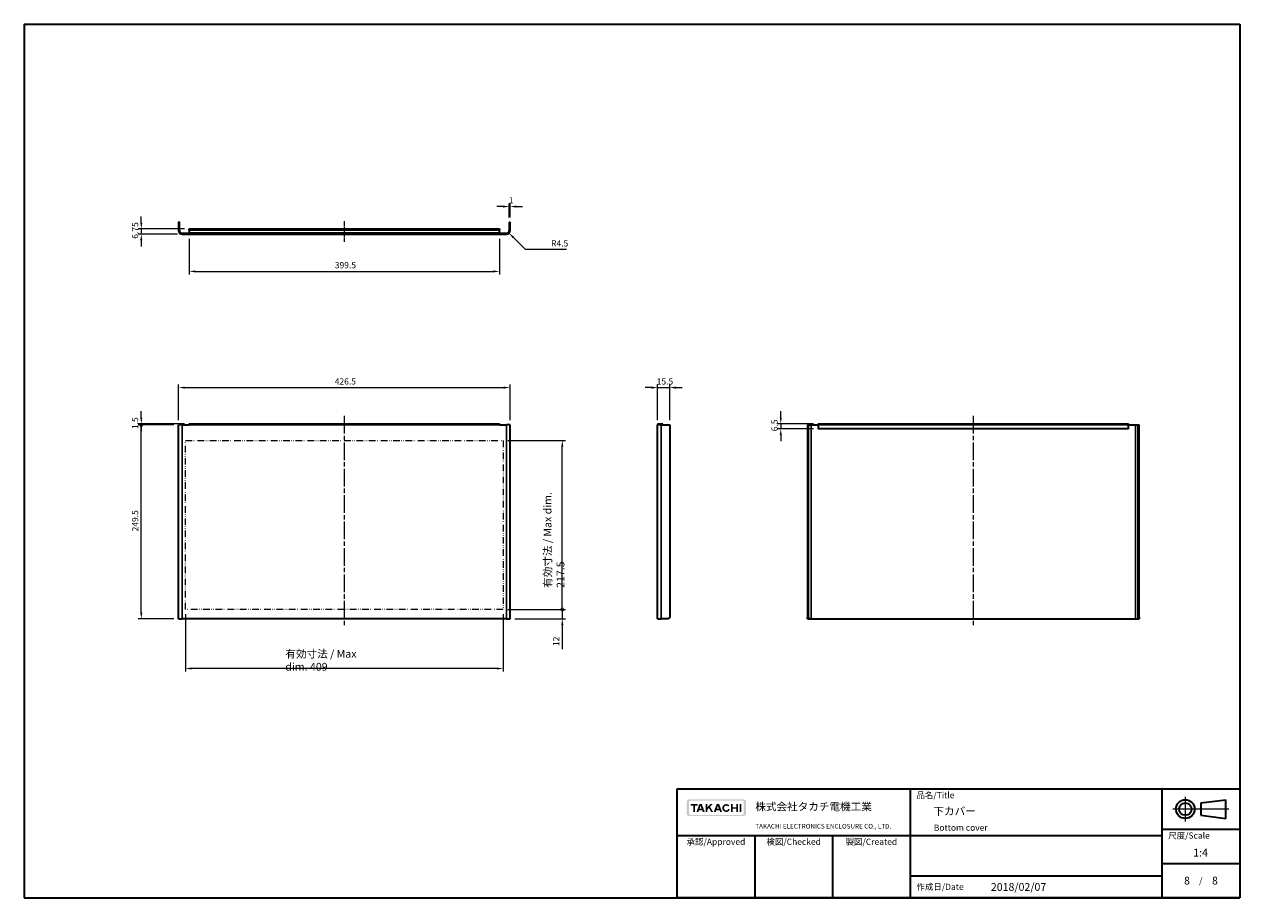
# Model space of a CAD drawing. Units: millimetres. Extents: x 58 to 12054, y 32 to 1578.
# Drawn here: x 10490 to 12054, y 32 to 1156 of the extents above; entities that cross this region are included whole.
import ezdxf
from ezdxf.enums import TextEntityAlignment as Align

# ---------------------------------------------------------------- set-up
doc = ezdxf.new("R2010")
doc.units = ezdxf.units.MM
doc.header["$LTSCALE"] = 4
doc.linetypes.add('CHAIN', pattern=[0.35429999999999995, 0.2362, -0.0295, 0.0591, -0.0295])
doc.linetypes.add('DASH_DOUBLE_DOT', pattern=[0.43979999999999997, 0.24, -0.06, 0.0098, -0.06, 0.01, -0.06])
doc.layers.get('Defpoints').update_dxf_attribs({"lineweight": 25})
for name, color, linetype, lineweight in [('Border (ISO)', 7, 'Continuous', 35), ('Centerline (ISO)', 131, 'Continuous', 18), ('Dimension (ISO)', 7, 'Continuous', 18), ('Dimension (ISO) @ 1', 7, 'Continuous', 18), ('Hatch (ISO)', 1, 'Continuous', 18), ('Sketch Geometry (ISO)', 7, 'Continuous', 18), ('Title (ISO)', 7, 'Continuous', 35), ('Visible (ISO)', 7, 'Continuous', 35), ('Visible Narrow (ISO)', 7, 'Continuous', 25)]:
    doc.layers.add(name, color=color, linetype=linetype, lineweight=lineweight)
doc.styles.add('Note Text (TK)', font='txt')
doc.styles.add('文字スタイル67', font='arial.ttf')
doc.dimstyles.new('Default - Method 1b (TK)', dxfattribs={"dimscale": 4, "dimtxt": 2.5, "dimasz": 2.5, "dimexe": 1, "dimexo": 1.499999999999999, "dimgap": 1, "dimtad": 1, "dimtoh": 1, "dimrnd": 1e-08, "dimdsep": 46, "dimtxsty": 'Note Text (TK)', "dimcen": 0.09, "dimdle": 5, "dimclrd": 100, "dimclre": 100, "dimclrt": 7, "dimadec": 1, "dimazin": 1, "dimtfac": 1, "dimtmove": 0, "dimatfit": 3, "dimfxl": 1, "dimtolj": 1, "dimlwd": -1, "dimlwe": -1, "dimarcsym": 0})

# ---------------------------------------------------------------- blocks, each defined once
blk = doc.blocks.new('図面枠 tk図枠')
at = {"layer": 'Border (ISO)'}
for p, q in [((14.49999999999999, 289), (405.4999999999999, 289)), ((14.49999999999999, 289), (14.50000000000001, 8.000000000000007)), ((405.4999999999999, 289), (405.4999999999999, 8.000000000000007)), ((14.50000000000001, 8.000000000000007), (405.4999999999999, 8.000000000000007))]:
    blk.add_line(p, q, dxfattribs=at)
blk = doc.blocks.new('表題欄 tk表題欄')
at = {"layer": 'Hatch (ISO)'}
h = blk.add_hatch(color=256, dxfattribs=at)
edge = h.paths.add_edge_path(flags=0)
edge.add_arc((95.57537688673352, 236.2990653650367), 0.5958259999999996, 269.9999999999897, 360)
edge.add_line((96.17120288673351, 236.2990653650368), (96.17120288673348, 239.7107813650365))
edge.add_arc((95.5753768867335, 239.7107813650366), 0.5958259999999996, 0, 90.0000000000068)
edge.add_line((95.57537688673342, 240.3066073650366), (79.13710888673356, 240.3066073650366))
edge.add_arc((79.13710888673353, 239.7107813650366), 0.5958259999999996, 89.99999999999744, 180)
edge.add_line((78.54128288673353, 239.7107813650365), (78.54128288673331, 236.2990653650368))
edge.add_arc((79.13710888673332, 236.2990653650365), 0.5958259999999996, 180, 270.0000000000231)
edge.add_line((79.13710888673356, 235.7032393650365), (95.57537688673342, 235.7032393650367))
edge = h.paths.add_edge_path()
edge.add_line((77.83935088673357, 239.9556413650366), (77.83935088673357, 236.0542053650368))
edge.add_arc((78.54128288673346, 236.0542053650367), 0.7019319999998935, 180, 270.0000000000087)
edge.add_line((78.54128288673357, 235.3522733650368), (96.17120288673352, 235.3522733650368))
edge.add_arc((96.17120288673351, 236.0542053650367), 0.7019319999998921, 270, 360)
edge.add_line((96.8731348867334, 236.0542053650368), (96.87313488673352, 239.9556413650366))
edge.add_arc((96.1712028867336, 239.9556413650367), 0.7019319999998921, 0, 90.00000000000873)
edge.add_line((96.17120288673348, 240.6575733650367), (78.54128288673357, 240.6575733650366))
edge.add_arc((78.54128288673357, 239.9556413650366), 0.7019319999999984, 90, 180)
for points in [[(79.07181288673355, 239.1476033650369), (79.07181288673355, 238.6578833650367), (79.92066088673353, 238.6578833650367), (79.92066088673353, 236.6581933650368), (80.50832488673353, 236.6581933650368), (80.50832488673353, 238.6578833650367), (81.35717288673355, 238.6578833650367), (81.35717288673355, 239.1476033650369)], [(85.68407849525303, 236.6581933650368), (84.9434673993943, 237.8918698287545), (84.41792288673358, 237.3246628822781), (84.41792288673358, 236.6581933650368), (83.89555488673355, 236.6581933650368), (83.89555488673355, 239.1476033650369), (84.41792288673358, 239.1476033650369), (84.41792288673358, 238.0993979968839), (85.38913556809511, 239.1476033650369), (86.10696490847272, 239.1476033650369), (85.31925422435492, 238.2974470774499), (86.30334488673353, 236.6581933650368)], [(92.09142939614459, 239.1476033650369), (92.09142939614459, 236.6581933650368), (92.60971639614465, 236.6581933650368), (92.60971639614465, 237.6580383650368), (93.76872039614462, 237.6580383650368), (93.76872039614462, 236.6581933650368), (94.28700739614459, 236.6581933650368), (94.28700739614459, 239.1476033650369), (93.76872039614462, 239.1476033650369), (93.76872039614462, 238.1477583650367), (92.60971639614465, 238.1477583650367), (92.60971639614465, 239.1476033650369)], [(94.84202339614467, 239.1476033650369), (94.84202339614467, 236.6581933650368), (95.36439139614473, 236.6581933650368), (95.36439139614473, 239.1476033650369)]]:
    blk.add_hatch(color=256, dxfattribs=at).paths.add_polyline_path(points)
h = blk.add_hatch(color=256, dxfattribs=at)
h.paths.add_polyline_path([(82.59020695886475, 237.7110913650368), (81.95242681460243, 237.7110913650368), (82.27131688673356, 238.5794973650367)], flags=0)
h.paths.add_polyline_path([(82.77903014574996, 237.1968853650368), (81.76360362771717, 237.1968853650368), (81.56578886050404, 236.6581933650368), (80.94907288673355, 236.6581933650368), (81.86321688673357, 239.1476033650369), (82.67941688673353, 239.1476033650369), (83.59356088673351, 236.6581933650368), (82.97684491296302, 236.6581933650368)])
h = blk.add_hatch(color=256, dxfattribs=at)
h.paths.add_polyline_path([(87.52707281460246, 237.7110913650368), (88.16485295886469, 237.7110913650368), (87.84596288673359, 238.5794973650367)], flags=0)
h.paths.add_polyline_path([(87.14043486050403, 236.6581933650368), (87.3382496277172, 237.1968853650368), (88.35367614574989, 237.1968853650368), (88.551490912963, 236.6581933650368), (89.16820688673343, 236.6581933650368), (88.25406288673352, 239.1476033650369), (87.43786288673356, 239.1476033650369), (86.52371888673358, 236.6581933650368)])
h = blk.add_hatch(color=256, dxfattribs=at)
edge = h.paths.add_edge_path()
edge.add_arc((90.52309888673334, 237.9028983650369), 1.273272000000011, 38.55054079078439, 336.5820184016556)
edge.add_line((91.69149139614446, 237.3968543650369), (91.17255542714857, 237.6216113977801))
edge.add_ellipse((90.52309888673352, 237.9028983650369), major_axis=(0, -0.7998759999999119), ratio=0.8673469387756529, start_angle=128.5505407907963, end_angle=426.582018401653, ccw=False)
edge.add_line((91.09381514418376, 238.3576891122095), (91.51887237036831, 238.6964075050431))
at = {"layer": 'Title (ISO)'}
for p, q in [((74.70882392282105, 244.052739026017), (255.7088239228211, 244.052739026017)), ((74.70882392282105, 209.052739026017), (74.70882392282105, 244.052739026017)), ((149.7088239228211, 244.052739026017), (149.7088239228211, 209.052739026017)), ((230.7088239228211, 244.052739026017), (230.7088239228211, 209.052739026017)), ((255.7088239228211, 244.052739026017), (255.7088239228211, 209.052739026017)), ((243.2088239228211, 239.552739026017), (251.2088239228211, 240.5527390260171)), ((243.2088239228211, 239.552739026017), (243.2088239228211, 235.552739026017)), ((251.2088239228211, 234.552739026017), (251.2088239228211, 240.5527390260171)), ((243.2088239228211, 235.552739026017), (251.2088239228211, 234.552739026017)), ((230.7088239228211, 231.052739026017), (255.7088239228211, 231.052739026017)), ((74.70882392282105, 229.052739026017), (230.7088239228211, 229.052739026017)), ((99.70882392282108, 229.052739026017), (99.70882392282108, 209.052739026017)), ((124.708823922821, 229.052739026017), (124.708823922821, 209.052739026017)), ((230.7088239228211, 220.052739026017), (255.7088239228211, 220.052739026017)), ((149.7088239228211, 216.052739026017), (230.7088239228211, 216.052739026017)), ((255.7088239228211, 209.052739026017), (74.70882392282105, 209.052739026017))]:
    blk.add_line(p, q, dxfattribs=at)
at = {"layer": 'Title (ISO)', "color": 4, "linetype": 'CHAIN', "lineweight": 18, "ltscale": 8.889559745788574}
blk.add_line((238.2088239228211, 241.552739026017), (238.2088239228211, 233.552739026017), dxfattribs=at)
at = {"layer": 'Title (ISO)', "color": 4, "linetype": 'CHAIN', "lineweight": 18, "ltscale": 20.00163269042969}
blk.add_line((252.2088239228211, 237.552739026017), (234.2088239228211, 237.552739026017), dxfattribs=at)
at = {"layer": 'Title (ISO)'}
for radius in [3, 2]:
    blk.add_circle((238.2088239228211, 237.552739026017), radius, dxfattribs=at)
at = {"layer": 'Title (ISO)', "color": 1, "char_height": 2.000000029802322, "line_spacing_factor": 1.5, "style": 'Note Text (TK)'}
for s, insert, attachment_point in [('\\fＭＳ Ｐゴシック|b0|i0;\\H2.0000;品名/Title', (151.708823922821, 242.052739026017), 4), ('\\fＭＳ Ｐゴシック|b0|i0;\\H2.0000;承認/Approved', (87.20882392282108, 227.052739026017), 5), ('\\fＭＳ Ｐゴシック|b0|i0;\\H2.0000;検図/Checked', (112.208823922821, 227.052739026017), 5), ('\\fＭＳ Ｐゴシック|b0|i0;\\H2.0000;製図/Created', (137.2088239228211, 227.052739026017), 5), ('\\fＭＳ Ｐゴシック|b0|i0;\\H2.0000;尺度/Scale', (232.7088239228211, 229.052739026017), 4), ('\\fＭＳ Ｐゴシック|b0|i0;\\H2.0000;作成日/Date', (151.708823922821, 212.552739026017), 4)]:
    blk.add_mtext(s, dxfattribs=dict(at, insert=insert, attachment_point=attachment_point))
at = {"layer": 'Title (ISO)', "color": 7, "line_spacing_factor": 1.5, "style": 'Note Text (TK)'}
for s, insert, char_height, attachment_point in [('株式会社タカチ電機工業', (99.87313488673345, 238.052739026017), 2.5, 4), ('\\fArial|b0|i0;\\H1.4986;TAKACHI ELECTRONICS ENCLOSURE CO., LTD.', (99.87313488673342, 232.052739026017), 1.49859994649887, 4), ('\\fＭＳ Ｐゴシック|b0|i0;\\H2.0000;/', (243.2088239228211, 214.552739026017), 2.000000029802322, 5)]:
    blk.add_mtext(s, dxfattribs=dict(at, insert=insert, char_height=char_height, attachment_point=attachment_point))
at = {"layer": 'Title (ISO)', "color": 7}
for tag, p, height, style in [('<品名>_001', (157.3395057354996, 235.6038753494372), 2.5, 'Note Text (TK)'), ('<Title>_001', (157.2777188673935, 230.5513747487906), 2.000000029802322, '文字スタイル67'), ('<ページ_No.>_001', (238.0980284456275, 213.302739026017), 2.5, 'Note Text (TK)'), ('<総ページ数>_001', (246.7997329866371, 213.302739026017), 2.5, 'Note Text (TK)'), ('作成日_001', (175.6605281979804, 211.2601253517655), 2.5, 'Note Text (TK)')]:
    blk.add_attdef(tag, p, '', height=height, dxfattribs=dict(at, style=style))
at = {"layer": 'Title (ISO)', "color": 7, "style": 'Note Text (TK)'}
for tag, p in [('<尺度>', (243.2088239228211, 223.5527390260171)), ('<承認>', (87.20882392282108, 217.052739026017))]:
    blk.add_attdef(tag, text='', height=2.5, dxfattribs=at).set_placement(p, align=Align.MIDDLE_CENTER)
blk = doc.blocks.new('*D265')
at = {"layer": 'Defpoints', "color": 0}
for p in [(11114.55430689653, 688.4400451412567), (10688.05430689653, 640.440045141257), (11114.55430689653, 640.440045141257)]:
    blk.add_point(p, dxfattribs=at)
at = {"layer": 'Dimension (ISO)', "color": 100}
for p, q in [((10688.05430689653, 646.4400451412569), (10688.05430689653, 692.4400451412567)), ((10696.05430689653, 688.4400451412567), (11106.55430689653, 688.4400451412567)), ((11114.55430689653, 646.4400451412569), (11114.55430689653, 692.4400451412567))]:
    blk.add_line(p, q, dxfattribs=at)
for points in [[(10696.05430689653, 689.7733784745902), (10696.05430689653, 687.1067118079235), (10688.05430689653, 688.4400451412567)], [(11106.55430689653, 689.7733784745902), (11106.55430689653, 687.1067118079235), (11114.55430689653, 688.4400451412567)]]:
    blk.add_solid(points, dxfattribs=at)
at = {"layer": 'Dimension (ISO)', "color": 7, "insert": (10888.98612507835, 696.4400451412569), "char_height": 8, "attachment_point": 4, "style": 'Note Text (TK)'}
blk.add_mtext('\\A1;426.5', dxfattribs=at)
blk = doc.blocks.new('_DotSmall')
at = {"color": 0, "linetype": 'ByBlock', "const_width": 0.5}
blk.add_lwpolyline([(-0.0625, 0, 1), (0.0625, 0, 1)], format="xyb", close=True, dxfattribs=at)
blk = doc.blocks.new('*D264')
at = {"layer": 'Defpoints', "color": 0}
for p in [(10640.05430689653, 641.9400451412569), (10701.55430689653, 641.9400451412569), (10688.05430689653, 640.440045141257)]:
    blk.add_point(p, dxfattribs=at)
at = {"layer": 'Dimension (ISO)', "color": 100}
for p, q in [((10640.05430689653, 649.940045141257), (10640.05430689653, 657.940045141257)), ((10695.55430689653, 641.9400451412569), (10636.05430689653, 641.9400451412569)), ((10640.05430689653, 640.440045141257), (10640.05430689653, 641.9400451412569)), ((10682.05430689653, 640.440045141257), (10636.05430689653, 640.440045141257)), ((10640.05430689653, 640.440045141257), (10640.05430689653, 632.440045141257))]:
    blk.add_line(p, q, dxfattribs=at)
blk.add_solid([(10638.7209735632, 649.940045141257), (10641.38764022986, 649.940045141257), (10640.05430689653, 641.9400451412569)], dxfattribs=at)
at = {"layer": 'Dimension (ISO)', "color": 100, "xscale": 8, "yscale": 8, "zscale": 8, "rotation": 90}
blk.add_blockref('_DotSmall', (10640.05430689653, 640.440045141257), dxfattribs=at)
at = {"layer": 'Dimension (ISO)', "color": 7, "insert": (10632.05430689653, 635.0991360503494), "char_height": 8, "attachment_point": 4, "rotation": 90, "style": 'Note Text (TK)'}
blk.add_mtext('\\A1;1.5', dxfattribs=at)
blk = doc.blocks.new('*D263')
at = {"layer": 'Defpoints', "color": 0}
for p in [(10640.05430689653, 640.440045141257), (10688.05430689653, 640.440045141257), (10688.05430689653, 390.940045141257)]:
    blk.add_point(p, dxfattribs=at)
at = {"layer": 'Dimension (ISO)', "color": 100}
for p, q in [((10682.05430689653, 640.440045141257), (10636.05430689653, 640.440045141257)), ((10640.05430689653, 398.940045141257), (10640.05430689653, 640.440045141257)), ((10682.05430689653, 390.940045141257), (10636.05430689653, 390.940045141257))]:
    blk.add_line(p, q, dxfattribs=at)
blk.add_solid([(10638.7209735632, 398.940045141257), (10641.38764022986, 398.940045141257), (10640.05430689653, 390.940045141257)], dxfattribs=at)
at = {"layer": 'Dimension (ISO)', "color": 100, "xscale": 8, "yscale": 8, "zscale": 8, "rotation": 90}
blk.add_blockref('_DotSmall', (10640.05430689653, 640.440045141257), dxfattribs=at)
at = {"layer": 'Dimension (ISO)', "color": 7, "insert": (10632.05430689653, 503.4227724139841), "char_height": 8, "attachment_point": 4, "rotation": 90, "style": 'Note Text (TK)'}
blk.add_mtext('\\A1;249.5', dxfattribs=at)
blk = doc.blocks.new('*D262')
at = {"layer": 'Defpoints', "color": 0}
for p in [(10696.80430689653, 402.940045141257), (11105.80430689653, 402.940045141257), (10696.80430689653, 326.940045141257)]:
    blk.add_point(p, dxfattribs=at)
at = {"layer": 'Dimension (ISO)', "color": 100}
for p, q in [((10696.80430689653, 396.940045141257), (10696.80430689653, 322.940045141257)), ((11105.80430689653, 396.940045141257), (11105.80430689653, 322.940045141257)), ((11097.80430689653, 326.940045141257), (10704.80430689653, 326.940045141257))]:
    blk.add_line(p, q, dxfattribs=at)
for points in [[(10704.80430689653, 328.2733784745903), (10704.80430689653, 325.6067118079237), (10696.80430689653, 326.940045141257)], [(11097.80430689653, 328.2733784745903), (11097.80430689653, 325.6067118079237), (11105.80430689653, 326.940045141257)]]:
    blk.add_solid(points, dxfattribs=at)
at = {"layer": 'Dimension (ISO)', "color": 7, "insert": (10825.42362507835, 337.5309542321661), "char_height": 8, "attachment_point": 4, "style": 'Note Text (TK)'}
blk.add_mtext('\\A1;\\fＭＳ Ｐゴシック|b0|i0;\\H10.0000;有効寸法 / Max dim. 409', dxfattribs=at)
blk = doc.blocks.new('*D261')
at = {"layer": 'Defpoints', "color": 0}
for p in [(11105.80430689653, 620.440045141257), (11181.80430689653, 620.440045141257), (11105.80430689653, 402.9400451412571)]:
    blk.add_point(p, dxfattribs=at)
at = {"layer": 'Dimension (ISO)', "color": 100}
for p, q in [((11111.80430689653, 620.440045141257), (11185.80430689653, 620.440045141257)), ((11181.80430689653, 402.940045141257), (11181.80430689653, 612.440045141257)), ((11111.80430689653, 402.9400451412571), (11185.80430689653, 402.940045141257))]:
    blk.add_line(p, q, dxfattribs=at)
blk.add_solid([(11180.47097356319, 612.440045141257), (11183.13764022986, 612.440045141257), (11181.80430689653, 620.440045141257)], dxfattribs=at)
at = {"layer": 'Dimension (ISO)', "color": 100, "xscale": 8, "yscale": 8, "zscale": 8, "rotation": 270}
blk.add_blockref('_DotSmall', (11181.80430689653, 402.940045141257), dxfattribs=at)
at = {"layer": 'Dimension (ISO)', "color": 7, "insert": (11171.21339780562, 430.7073178685296), "char_height": 8, "attachment_point": 4, "rotation": 90, "style": 'Note Text (TK)'}
blk.add_mtext('\\A1;\\fＭＳ Ｐゴシック|b0|i0;\\H10.0000;有効寸法 / Max dim. 217.5', dxfattribs=at)
blk = doc.blocks.new('*D260')
at = {"layer": 'Defpoints', "color": 0}
for p in [(11105.80430689653, 402.9400451412571), (11181.80430689653, 402.940045141257), (11114.55430689653, 390.940045141257)]:
    blk.add_point(p, dxfattribs=at)
at = {"layer": 'Dimension (ISO)', "color": 100}
for p, q in [((11181.80430689653, 402.940045141257), (11181.80430689653, 418.940045141257)), ((11111.80430689653, 402.9400451412571), (11185.80430689653, 402.940045141257)), ((11181.80430689653, 402.940045141257), (11181.80430689653, 390.9400451412569)), ((11120.55430689653, 390.940045141257), (11185.80430689653, 390.9400451412569)), ((11181.80430689653, 382.9400451412569), (11181.80430689653, 351.8945904129227))]:
    blk.add_line(p, q, dxfattribs=at)
blk.add_solid([(11180.47097356319, 382.9400451412569), (11183.13764022986, 382.9400451412569), (11181.80430689653, 390.9400451412569)], dxfattribs=at)
at = {"layer": 'Dimension (ISO)', "color": 100, "xscale": 8, "yscale": 8, "zscale": 8, "rotation": 270}
blk.add_blockref('_DotSmall', (11181.80430689653, 402.940045141257), dxfattribs=at)
at = {"layer": 'Dimension (ISO)', "color": 7, "insert": (11173.80430689653, 355.8945904129244), "char_height": 8, "attachment_point": 4, "rotation": 90, "style": 'Note Text (TK)'}
blk.add_mtext('\\A1;12', dxfattribs=at)
blk = doc.blocks.new('*D259')
at = {"layer": 'Defpoints', "color": 0}
for p in [(10701.55430689653, 892.7232633298659), (10640.05430689653, 885.973263329866), (10692.55430689653, 885.973263329866)]:
    blk.add_point(p, dxfattribs=at)
at = {"layer": 'Dimension (ISO)', "color": 100}
for p, q in [((10640.05430689653, 900.7232633298659), (10640.05430689653, 908.7232633298659)), ((10695.55430689653, 892.7232633298659), (10636.05430689653, 892.7232633298659)), ((10640.05430689653, 892.7232633298659), (10640.05430689653, 885.973263329866)), ((10686.55430689653, 885.973263329866), (10636.05430689653, 885.973263329866)), ((10640.05430689653, 877.973263329866), (10640.05430689653, 869.973263329866))]:
    blk.add_line(p, q, dxfattribs=at)
for points in [[(10638.7209735632, 900.7232633298659), (10641.38764022986, 900.7232633298659), (10640.05430689653, 892.7232633298659)], [(10638.7209735632, 877.973263329866), (10641.38764022986, 877.973263329866), (10640.05430689653, 885.973263329866)]]:
    blk.add_solid(points, dxfattribs=at)
at = {"layer": 'Dimension (ISO)', "color": 7, "insert": (10632.05430689653, 880.0528087844131), "char_height": 8, "attachment_point": 4, "rotation": 90, "style": 'Note Text (TK)'}
blk.add_mtext('\\A1;6.75', dxfattribs=at)
blk = doc.blocks.new('*D258')
at = {"layer": 'Defpoints', "color": 0}
for p in [(10701.55430689653, 885.973263329866), (11101.05430689653, 885.9732633298662), (11101.05430689653, 837.973263329866)]:
    blk.add_point(p, dxfattribs=at)
at = {"layer": 'Dimension (ISO)', "color": 100}
for p, q in [((10701.55430689653, 879.973263329866), (10701.55430689653, 833.9732633298661)), ((11101.05430689653, 879.9732633298662), (11101.05430689653, 833.9732633298661)), ((10709.55430689653, 837.973263329866), (11093.05430689653, 837.973263329866))]:
    blk.add_line(p, q, dxfattribs=at)
for points in [[(10709.55430689653, 839.3065966631993), (10709.55430689653, 836.6399299965326), (10701.55430689653, 837.973263329866)], [(11093.05430689653, 839.3065966631993), (11093.05430689653, 836.6399299965326), (11101.05430689653, 837.973263329866)]]:
    blk.add_solid(points, dxfattribs=at)
at = {"layer": 'Dimension (ISO)', "color": 7, "insert": (10889.07703416926, 845.973263329866), "char_height": 8, "attachment_point": 4, "style": 'Note Text (TK)'}
blk.add_mtext('\\A1;399.5', dxfattribs=at)
blk = doc.blocks.new('*D257')
at = {"layer": 'Defpoints', "color": 0}
for p in [(11110.05430689653, 890.4732633298653), (11113.23628741187, 887.2912828145263)]:
    blk.add_point(p, dxfattribs=at)
at = {"layer": 'Dimension (ISO)', "color": 100}
for p, q in [((11134.44949084746, 866.0780793789282), (11118.89314166136, 881.6344285650329)), ((11187.11429709085, 866.0780793789291), (11134.44949084746, 866.0780793789282))]:
    blk.add_line(p, q, dxfattribs=at)
blk.add_solid([(11119.83595070294, 882.5772376066153), (11117.95033261978, 880.6916195234506), (11113.23628741187, 887.2912828145263)], dxfattribs=at)
at = {"layer": 'Dimension (ISO)', "color": 7, "insert": (11167.38702436357, 874.0780793789291), "char_height": 8, "attachment_point": 4, "style": 'Note Text (TK)'}
blk.add_mtext('\\A1;R4.5', dxfattribs=at)
blk = doc.blocks.new('*D256')
at = {"layer": 'Defpoints', "color": 0}
for p in [(11114.55430689653, 921.4732633298661), (11113.55430689653, 901.4732633298661), (11114.55430689653, 901.4732633298661)]:
    blk.add_point(p, dxfattribs=at)
at = {"layer": 'Dimension (ISO)', "color": 100}
for p, q in [((11113.55430689653, 907.473263329866), (11113.55430689653, 925.473263329866)), ((11114.55430689653, 907.473263329866), (11114.55430689653, 925.473263329866)), ((11105.55430689653, 921.4732633298661), (11097.55430689653, 921.4732633298661)), ((11113.55430689653, 921.4732633298661), (11114.55430689653, 921.4732633298661)), ((11122.55430689653, 921.4732633298661), (11130.55430689653, 921.4732633298661))]:
    blk.add_line(p, q, dxfattribs=at)
for points in [[(11105.55430689653, 922.8065966631993), (11105.55430689653, 920.1399299965327), (11113.55430689653, 921.4732633298661)], [(11122.55430689653, 922.8065966631993), (11122.55430689653, 920.1399299965327), (11114.55430689653, 921.4732633298661)]]:
    blk.add_solid(points, dxfattribs=at)
at = {"layer": 'Dimension (ISO)', "color": 7, "insert": (11112.84976144198, 929.4732633298661), "char_height": 8, "attachment_point": 4, "style": 'Note Text (TK)'}
blk.add_mtext('\\A1;1', dxfattribs=at)
blk = doc.blocks.new('*D255')
at = {"layer": 'Defpoints', "color": 0}
for p in [(11320.00187197444, 688.4400451412567), (11304.50187197443, 640.440045141257), (11320.00187197444, 640.440045141257)]:
    blk.add_point(p, dxfattribs=at)
at = {"layer": 'Dimension (ISO)', "color": 100}
for p, q in [((11296.50187197444, 688.4400451412567), (11288.50187197443, 688.4400451412567)), ((11304.50187197443, 646.4400451412569), (11304.50187197443, 692.4400451412567)), ((11304.50187197443, 688.4400451412567), (11320.00187197444, 688.4400451412567)), ((11320.00187197444, 646.4400451412569), (11320.00187197444, 692.4400451412567)), ((11328.00187197444, 688.4400451412567), (11336.00187197444, 688.4400451412567))]:
    blk.add_line(p, q, dxfattribs=at)
for points in [[(11296.50187197444, 689.7733784745902), (11296.50187197444, 687.1067118079235), (11304.50187197443, 688.4400451412567)], [(11328.00187197444, 689.7733784745902), (11328.00187197444, 687.1067118079235), (11320.00187197444, 688.4400451412567)]]:
    blk.add_solid(points, dxfattribs=at)
at = {"layer": 'Dimension (ISO)', "color": 7, "insert": (11303.25187197444, 696.4400451412569), "char_height": 8, "attachment_point": 4, "style": 'Note Text (TK)'}
blk.add_mtext('\\A1;15.5', dxfattribs=at)
blk = doc.blocks.new('*D254')
at = {"layer": 'Defpoints', "color": 0}
for p in [(11510.92991204272, 641.940045141257), (11462.92991204272, 635.4400451412572), (11510.92991204272, 635.4400451412572)]:
    blk.add_point(p, dxfattribs=at)
at = {"layer": 'Dimension (ISO)', "color": 100}
for p, q in [((11462.92991204272, 649.940045141257), (11462.92991204272, 657.9400451412571)), ((11504.92991204272, 641.940045141257), (11458.92991204272, 641.940045141257)), ((11462.92991204272, 641.940045141257), (11462.92991204272, 635.4400451412572)), ((11504.92991204272, 635.4400451412572), (11458.92991204272, 635.4400451412572)), ((11462.92991204272, 627.4400451412572), (11462.92991204272, 619.4400451412572))]:
    blk.add_line(p, q, dxfattribs=at)
for points in [[(11461.59657870939, 649.940045141257), (11464.26324537605, 649.940045141257), (11462.92991204272, 641.940045141257)], [(11461.59657870939, 627.4400451412572), (11464.26324537605, 627.4400451412572), (11462.92991204272, 635.4400451412572)]]:
    blk.add_solid(points, dxfattribs=at)
at = {"layer": 'Dimension (ISO)', "color": 7, "insert": (11454.92991204272, 632.3036815048952), "char_height": 8, "attachment_point": 4, "rotation": 90, "style": 'Note Text (TK)'}
blk.add_mtext('\\A1;6.5', dxfattribs=at)

msp = doc.modelspace()

# ---------------------------------------------------------------- linework, layer by layer
at = {"layer": 'Centerline (ISO)', "linetype": 'CHAIN', "ltscale": 7.431099414825439}
msp.add_line((10901.30430689653, 902.7232633298661), (10901.30430689653, 875.9732633298661), dxfattribs=at)
at = {"layer": 'Centerline (ISO)', "linetype": 'CHAIN', "ltscale": 23.99096870422363}
for p, q in [((10901.30430689653, 651.9400451412569), (10901.30430689653, 380.940045141257)), ((11710.67991204272, 651.9400451412571), (11710.67991204272, 380.940045141257))]:
    msp.add_line(p, q, dxfattribs=at)
at = {"layer": 'Sketch Geometry (ISO)', "color": 4, "linetype": 'DASH_DOUBLE_DOT', "lineweight": 18, "ltscale": 8.942001342773438}
for p, q in [((10696.80430689653, 620.440045141257), (11105.80430689653, 620.440045141257)), ((11105.80430689653, 402.940045141257), (10696.80430689653, 402.940045141257))]:
    msp.add_line(p, q, dxfattribs=at)
at = {"layer": 'Sketch Geometry (ISO)', "color": 4, "linetype": 'DASH_DOUBLE_DOT', "lineweight": 18, "ltscale": 8.831124305725098}
for p, q in [((10696.80430689653, 402.940045141257), (10696.80430689653, 620.440045141257)), ((11105.80430689653, 620.440045141257), (11105.80430689653, 402.9400451412571))]:
    msp.add_line(p, q, dxfattribs=at)
at = {"layer": 'Visible (ISO)'}
for p, q in [((10688.05430689653, 901.473263329866), (10688.05430689653, 890.4732633298657)), ((10689.05430689653, 901.473263329866), (10688.05430689653, 901.473263329866)), ((10689.05430689653, 890.4732633298657), (10689.05430689653, 901.473263329866)), ((10701.55430689653, 892.7232633298659), (11101.05430689653, 892.7232633298661)), ((10701.55430689653, 891.2232633298662), (10701.55430689653, 892.7232633298659)), ((11101.05430689653, 892.7232633298661), (11101.05430689653, 891.2232633298667)), ((11113.55430689653, 901.4732633298661), (11114.55430689653, 901.4732633298661)), ((11113.55430689653, 901.4732633298661), (11113.55430689653, 890.4732633298662)), ((11114.55430689653, 890.4732633298662), (11114.55430689653, 901.4732633298661)), ((10701.55430689653, 886.973263329866), (10692.55430689653, 886.973263329866)), ((10692.55430689653, 885.9732633298659), (10701.55430689653, 885.9732633298659)), ((10701.55430689653, 891.2232633298662), (10701.55430689653, 887.4732633298664)), ((10701.55430689653, 885.9732633298659), (10701.55430689653, 887.4732633298663)), ((10701.55430689653, 885.9732633298659), (11101.05430689653, 885.9732633298662)), ((11101.05430689653, 887.4732633298667), (11101.05430689653, 891.2232633298667)), ((11101.05430689653, 887.4732633298668), (11101.05430689653, 885.9732633298662)), ((11110.05430689653, 886.973263329866), (11101.05430689653, 886.973263329866)), ((11101.05430689653, 885.9732633298662), (11110.05430689653, 885.9732633298662)), ((10701.55430689653, 640.440045141257), (10701.55430689653, 641.940045141257)), ((10701.55430689653, 641.9400451412569), (11101.05430689653, 641.9400451412569)), ((11101.05430689653, 641.940045141257), (11101.05430689653, 640.4400451412571)), ((11306.00187197443, 641.9400451412569), (11309.75187197443, 641.940045141257)), ((11510.92991204272, 641.940045141257), (11910.42991204272, 641.9400451412569)), ((11510.92991204272, 640.440045141257), (11510.92991204272, 641.940045141257)), ((11910.42991204272, 641.940045141257), (11910.42991204272, 640.440045141257)), ((10688.05430689653, 390.940045141257), (10688.05430689653, 640.440045141257)), ((10692.55430689653, 640.440045141257), (10688.05430689653, 640.440045141257)), ((10692.55430689653, 640.440045141257), (10701.55430689653, 640.440045141257)), ((11101.05430689653, 640.440045141257), (11110.05430689653, 640.440045141257)), ((11114.55430689653, 640.440045141257), (11110.05430689653, 640.440045141257)), ((11114.55430689653, 390.940045141257), (11114.55430689653, 640.440045141257)), ((11304.50187197443, 390.940045141257), (11304.50187197443, 640.440045141257)), ((11309.00187197444, 640.440045141257), (11304.50187197443, 640.440045141257)), ((11309.75187197443, 640.9400451412571), (11306.00187197443, 640.9400451412571)), ((11309.00187197444, 640.440045141257), (11320.00187197444, 640.440045141257)), ((11320.00187197444, 640.440045141257), (11320.00187197444, 392.940045141257)), ((11497.42991204273, 640.440045141257), (11497.42991204273, 392.940045141257)), ((11498.42991204273, 640.440045141257), (11497.42991204273, 640.440045141257)), ((11498.42991204272, 640.440045141257), (11501.92991204272, 640.440045141257)), ((11498.42991204273, 392.940045141257), (11498.42991204273, 640.440045141257)), ((11501.92991204272, 640.440045141257), (11510.92991204272, 640.440045141257)), ((11510.92991204272, 640.440045141257), (11510.92991204272, 635.4400451412572)), ((11910.42991204272, 635.4400451412572), (11510.92991204272, 635.4400451412572)), ((11910.42991204272, 635.4400451412572), (11910.42991204272, 640.440045141257)), ((11910.42991204272, 640.440045141257), (11919.42991204272, 640.440045141257)), ((11919.42991204272, 640.440045141257), (11922.92991204272, 640.440045141257)), ((11922.92991204273, 640.440045141257), (11923.92991204273, 640.440045141257)), ((11922.92991204273, 392.940045141257), (11922.92991204273, 640.440045141257)), ((11923.92991204273, 392.940045141257), (11923.92991204273, 640.440045141257)), ((11497.42991204272, 390.940045141257), (11497.42991204273, 392.940045141257)), ((11498.42991204273, 392.940045141257), (11498.42991204272, 390.940045141257)), ((11922.92991204272, 390.940045141257), (11922.92991204273, 392.940045141257)), ((11923.92991204273, 392.940045141257), (11923.92991204272, 390.940045141257)), ((10688.05430689653, 390.940045141257), (10692.55430689653, 390.940045141257)), ((11110.05430689653, 390.940045141257), (10692.55430689653, 390.940045141257)), ((11110.05430689653, 390.940045141257), (11114.55430689653, 390.940045141257)), ((11304.50187197443, 390.940045141257), (11309.00187197444, 390.940045141257)), ((11318.00187197444, 390.940045141257), (11309.00187197444, 390.940045141257)), ((11497.42991204272, 390.940045141257), (11498.42991204272, 390.940045141257)), ((11498.42991204272, 390.940045141257), (11501.92991204272, 390.940045141257)), ((11501.92991204272, 390.940045141257), (11919.42991204272, 390.940045141257)), ((11919.42991204272, 390.940045141257), (11922.92991204272, 390.940045141257)), ((11922.92991204272, 390.940045141257), (11923.92991204272, 390.940045141257))]:
    msp.add_line(p, q, dxfattribs=at)
for centre, radius, start, end in [((10692.55430689653, 890.4732633298657), 4.500000000000028, 180, 270), ((10692.55430689653, 890.4732633298657), 3.499999999999961, 180, 270), ((11110.05430689653, 890.4732633298662), 3.499999999999978, 270, 0), ((11110.05430689653, 890.473263329866), 4.499999999999972, 270, 0), ((11306.00187197443, 640.4400451412571), 1.500000000000051, 90, 180), ((11309.75187197443, 640.4400451412571), 1.500000000000021, 0, 90), ((11306.00187197443, 640.440045141257), 0.5000000000001137, 90, 180), ((11309.75187197443, 640.4400451412571), 0.5000000000000094, 0, 90), ((11318.00187197444, 392.940045141257), 2.000000000000006, 270, 0)]:
    msp.add_arc(centre, radius, start, end, dxfattribs=at)
at = {"layer": 'Visible Narrow (ISO)'}
for p, q in [((10688.05430689653, 890.4732633298657), (10689.05430689653, 890.4732633298657)), ((10692.55430689653, 885.9732633298659), (10692.55430689653, 886.973263329866)), ((11101.05430689653, 891.2232633298667), (10701.55430689653, 891.2232633298662)), ((10701.55430689653, 887.4732633298664), (11101.05430689653, 887.4732633298667)), ((11110.05430689653, 885.9732633298662), (11110.05430689653, 886.973263329866)), ((11114.55430689653, 890.4732633298662), (11113.55430689653, 890.4732633298662)), ((10692.55430689653, 390.940045141257), (10692.55430689653, 640.440045141257)), ((10701.55430689653, 640.440045141257), (11101.05430689653, 640.440045141257)), ((11110.05430689653, 390.940045141257), (11110.05430689653, 640.440045141257)), ((11309.00187197444, 390.940045141257), (11309.00187197444, 640.440045141257)), ((11501.92991204272, 640.440045141257), (11501.92991204272, 390.940045141257)), ((11910.42991204272, 640.440045141257), (11510.92991204272, 640.440045141257)), ((11919.42991204272, 640.440045141257), (11919.42991204272, 390.940045141257)), ((11498.42991204273, 392.940045141257), (11497.42991204273, 392.940045141257)), ((11923.92991204273, 392.940045141257), (11922.92991204273, 392.940045141257))]:
    msp.add_line(p, q, dxfattribs=at)

# ---------------------------------------------------------------- block references
at = {"xscale": 4, "yscale": 4, "zscale": 4}
msp.add_blockref('図面枠 tk図枠', (10431.50002785027, 6.7191568149e-06), dxfattribs=at)
ref = msp.add_blockref('表題欄 tk表題欄', (11030.66473215899, -804.2109493849114), dxfattribs=dict(xscale=4, yscale=4, zscale=4))
ref.add_attrib('<品名>_001', '下カバー', (11659.34093690901, 138.375006560832), dxfattribs={"layer": 'Title (ISO)', "color": 7, "height": 10, "style": 'Note Text (TK)'})
ref.add_attrib('<尺度>_001', '1:4', (11993.67048211887, 85.00000671915696), dxfattribs={"layer": 'Title (ISO)', "color": 7, "height": 10, "style": 'Note Text (TK)'})
ref.add_attrib('作成日_001', '2018/02/07', (11733.30684495091, 40.82955202215077), dxfattribs={"layer": 'Title (ISO)', "color": 7, "height": 10, "style": 'Note Text (TK)'})
ref.add_attrib('<Title>_001', 'Bottom cover', (11659.86292004485, 118.1309752607028), dxfattribs={"layer": 'Title (ISO)', "color": 7, "height": 8.00000011920929, "style": '文字スタイル67'})
ref.add_attrib('<ページ_No.>_001', '8', (11981.86366410553, 49.00000671915687), dxfattribs={"layer": 'Title (ISO)', "color": 7, "height": 10, "style": 'Note Text (TK)'})
ref.add_attrib('<総ページ数>_001', '8', (12017.86366410553, 49.00000671915687), dxfattribs={"layer": 'Title (ISO)', "color": 7, "height": 10, "style": 'Note Text (TK)'})

# ---------------------------------------------------------------- dimensions: what is measured, and where the dimension line sits
at = {"layer": 'Dimension (ISO) @ 1', "color": 100}
for base, p1, p2, angle, override, picture, middle in [((11114.55430689653, 921.4732633298661), (11113.55430689653, 901.4732633298661), (11114.55430689653, 901.4732633298661), 180, {"dimscale": 1, "dimtxt": 8, "dimasz": 8, "dimexe": 4, "dimexo": 5.999999999999999, "dimgap": 4, "dimtoh": 0, "dimdec": 2, "dimcen": 0.36, "dimtol": 0, "dimlim": 0, "dimtp": 0, "dimtm": 0, "dimtdec": 2, "dimtix": 0, "dimtofl": 1, "dimtmove": 0, "dimatfit": 1}, '*D256', (11114.05430689653, 921.4732633298661)), ((10640.05430689653, 885.973263329866), (10701.55430689653, 892.7232633298659), (10692.55430689653, 885.973263329866), 270, {"dimscale": 1, "dimtxt": 8, "dimasz": 8, "dimexe": 4, "dimexo": 5.999999999999999, "dimgap": 4, "dimtoh": 0, "dimdec": 2, "dimcen": 0.36, "dimtol": 0, "dimlim": 0, "dimtp": 0, "dimtm": 0, "dimtdec": 2, "dimtix": 0, "dimtofl": 1, "dimtmove": 0, "dimatfit": 1}, '*D259', (10640.05430689653, 889.3482633298676)), ((11101.05430689653, 837.973263329866), (10701.55430689653, 885.973263329866), (11101.05430689653, 885.9732633298662), 180, {"dimscale": 1, "dimtxt": 8, "dimasz": 8, "dimexe": 4, "dimexo": 5.999999999999999, "dimgap": 4, "dimtoh": 0, "dimdec": 2, "dimcen": 0.36, "dimtol": 0, "dimlim": 0, "dimtp": 0, "dimtm": 0, "dimtdec": 2, "dimtix": 0, "dimtofl": 0, "dimtmove": 0, "dimatfit": 1}, '*D258', (10901.30430689653, 837.973263329866)), ((10640.05430689653, 641.9400451412569), (10688.05430689653, 640.440045141257), (10701.55430689653, 641.9400451412569), 90, {"dimscale": 1, "dimtxt": 8, "dimasz": 8, "dimexe": 4, "dimexo": 5.999999999999999, "dimgap": 4, "dimtoh": 0, "dimdec": 2, "dimblk1": 'DotSmall', "dimsah": 1, "dimcen": 0.36, "dimdle": 0, "dimtol": 0, "dimlim": 0, "dimtp": 0, "dimtm": 0, "dimtdec": 2, "dimtix": 0, "dimtofl": 1, "dimtmove": 0, "dimatfit": 1}, '*D264', (10640.05430689653, 641.1900451412586)), ((11462.92991204272, 635.4400451412572), (11510.92991204272, 641.940045141257), (11510.92991204272, 635.4400451412572), 270, {"dimscale": 1, "dimtxt": 8, "dimasz": 8, "dimexe": 4, "dimexo": 5.999999999999999, "dimgap": 4, "dimtoh": 0, "dimdec": 2, "dimcen": 0.36, "dimtol": 0, "dimlim": 0, "dimtp": 0, "dimtm": 0, "dimtdec": 2, "dimtix": 0, "dimtofl": 1, "dimtmove": 0, "dimatfit": 1}, '*D254', (11462.92991204272, 638.6900451412588)), ((10640.05430689653, 640.440045141257), (10688.05430689653, 390.940045141257), (10688.05430689653, 640.440045141257), 90, {"dimscale": 1, "dimtxt": 8, "dimasz": 8, "dimexe": 4, "dimexo": 5.999999999999999, "dimgap": 4, "dimtoh": 0, "dimdec": 2, "dimblk2": 'DotSmall', "dimsah": 1, "dimcen": 0.36, "dimdle": 0, "dimtol": 0, "dimlim": 0, "dimtp": 0, "dimtm": 0, "dimtdec": 2, "dimtix": 0, "dimtofl": 0, "dimtmove": 0, "dimatfit": 1}, '*D263', (10640.05430689653, 515.6500451412568)), ((11181.80430689653, 402.940045141257), (11114.55430689653, 390.940045141257), (11105.80430689653, 402.9400451412571), 90, {"dimscale": 1, "dimtxt": 8, "dimasz": 8, "dimexe": 4, "dimexo": 5.999999999999999, "dimgap": 4, "dimtoh": 0, "dimdec": 2, "dimblk2": 'DotSmall', "dimsah": 1, "dimcen": 0.36, "dimdle": 0, "dimtol": 0, "dimlim": 0, "dimtp": 0, "dimtm": 0, "dimtdec": 2, "dimtix": 0, "dimtofl": 1, "dimtmove": 0, "dimatfit": 1}, '*D260', (11181.80430689653, 360.8036813220153))]:
    dim = msp.add_linear_dim(base=base, p1=p1, p2=p2, angle=angle, dimstyle='Default - Method 1b (TK)', override=override, dxfattribs=at)
    dim.commit()
    dim.dimension.update_dxf_attribs({"geometry": picture, "text_midpoint": middle, "dimtype": 128})
dim = msp.add_radius_dim(center=(11110.05430689653, 890.4732633298653), mpoint=(11113.23628741187, 887.2912828145263), dimstyle='Default - Method 1b (TK)', override={"dimscale": 1, "dimtxt": 8, "dimasz": 8, "dimexe": 4, "dimexo": 5.999999999999999, "dimgap": 4, "dimtih": 1, "dimdec": 2, "dimlfac": 1.00000000000006, "dimcen": 0, "dimtol": 0, "dimlim": 0, "dimtp": 0, "dimtm": 0, "dimtdec": 2, "dimtix": 0, "dimtofl": 0, "dimtmove": 0, "dimatfit": 3}, dxfattribs=at)
dim.commit()
dim.dimension.update_dxf_attribs({"geometry": '*D257', "text_midpoint": (11177.25066072721, 866.0780793789291), "dimtype": 132})
for base, p1, p2, override, picture, middle in [((11114.55430689653, 688.4400451412567), (10688.05430689653, 640.440045141257), (11114.55430689653, 640.440045141257), {"dimscale": 1, "dimtxt": 8, "dimasz": 8, "dimexe": 4, "dimexo": 5.999999999999999, "dimgap": 4, "dimtoh": 0, "dimdec": 2, "dimcen": 0.36, "dimtol": 0, "dimlim": 0, "dimtp": 0, "dimtm": 0, "dimtdec": 2, "dimtix": 0, "dimtofl": 0, "dimtmove": 0, "dimatfit": 1}, '*D265', (10901.30430689653, 688.4400451412567)), ((11320.00187197444, 688.4400451412567), (11304.50187197443, 640.440045141257), (11320.00187197444, 640.440045141257), {"dimscale": 1, "dimtxt": 8, "dimasz": 8, "dimexe": 4, "dimexo": 5.999999999999999, "dimgap": 4, "dimtoh": 0, "dimdec": 2, "dimcen": 0.36, "dimtol": 0, "dimlim": 0, "dimtp": 0, "dimtm": 0, "dimtdec": 2, "dimtix": 0, "dimtofl": 1, "dimtmove": 0, "dimatfit": 1}, '*D255', (11312.25187197443, 688.4400451412567))]:
    dim = msp.add_linear_dim(base=base, p1=p1, p2=p2, dimstyle='Default - Method 1b (TK)', override=override, dxfattribs=at)
    dim.commit()
    dim.dimension.update_dxf_attribs({"geometry": picture, "text_midpoint": middle, "dimtype": 128})
for base, p1, p2, angle, override, picture, middle in [((11181.80430689653, 620.440045141257), (11105.80430689653, 402.9400451412571), (11105.80430689653, 620.440045141257), 90, {"dimscale": 1, "dimtxt": 8, "dimasz": 8, "dimexe": 4, "dimexo": 5.999999999999999, "dimgap": 4, "dimtoh": 0, "dimdec": 2, "dimblk1": 'DotSmall', "dimsah": 1, "dimcen": 0.36, "dimdle": 0, "dimtol": 0, "dimlim": 0, "dimtp": 0, "dimtm": 0, "dimtdec": 2, "dimtix": 0, "dimtofl": 0, "dimtmove": 0, "dimatfit": 1}, '*D261', (11181.80430689653, 511.7300451412569)), ((10696.80430689653, 326.940045141257), (11105.80430689653, 402.940045141257), (10696.80430689653, 402.940045141257), 180, {"dimscale": 1, "dimtxt": 8, "dimasz": 8, "dimexe": 4, "dimexo": 5.999999999999999, "dimgap": 4, "dimtoh": 0, "dimdec": 2, "dimcen": 0.36, "dimtol": 0, "dimlim": 0, "dimtp": 0, "dimtm": 0, "dimtdec": 2, "dimtix": 0, "dimtofl": 0, "dimtmove": 0, "dimatfit": 1}, '*D262', (10901.30430689653, 326.940045141257))]:
    dim = msp.add_linear_dim(base=base, p1=p1, p2=p2, angle=angle, text='\\fＭＳ Ｐゴシック|b0|i0;\\H10.0000;有効寸法 / Max dim. <>', dimstyle='Default - Method 1b (TK)', override=override, dxfattribs=at)
    dim.commit()
    dim.dimension.update_dxf_attribs({"geometry": picture, "text_midpoint": middle, "dimtype": 128})

doc.saveas('drawing.dxf')
